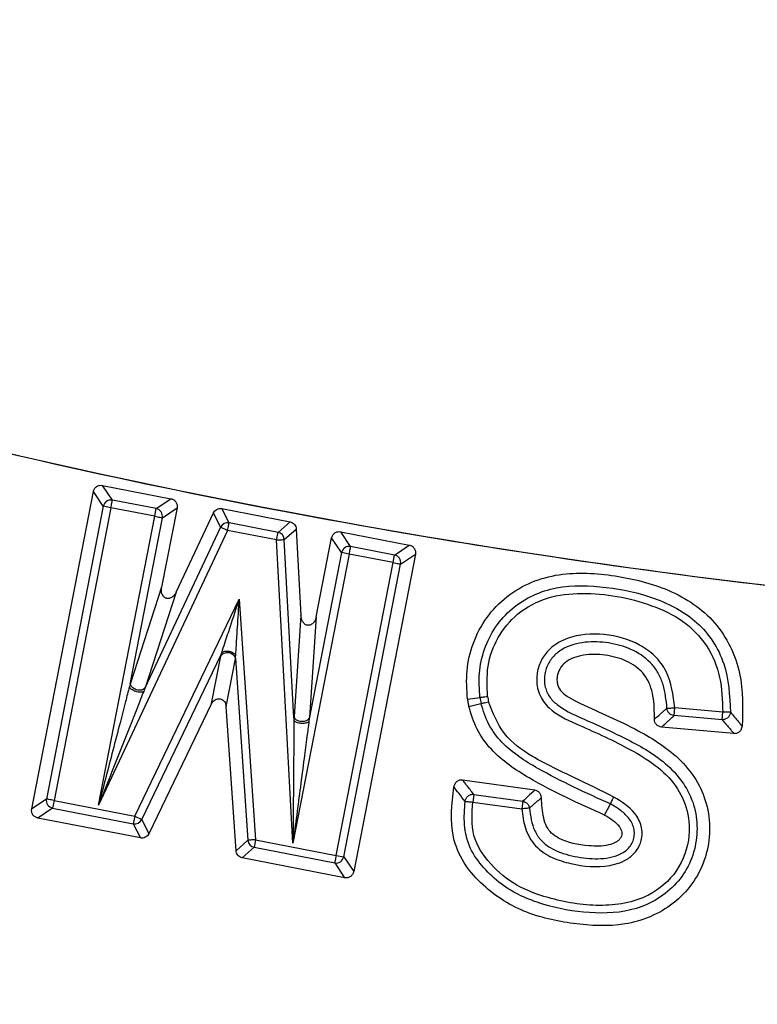
# Model space of a CAD drawing. Units: millimetres. Extents: x 500 to 20546, y 500 to 14350.
# Drawn here: x 7219 to 7243, y 3572 to 3604 of the extents above; entities that cross this region are included whole.
import ezdxf

# ---------------------------------------------------------------- set-up
doc = ezdxf.new("R2010")
doc.units = ezdxf.units.MM
doc.header["$LTSCALE"] = 50
doc.styles.add('SLDTEXTSTYLE0', font='calibri.ttf')
doc.dimstyles.new('SLDDIMSTYLE0', dxfattribs={"dimtxt": 158.75, "dimasz": 200, "dimexe": 0, "dimexo": 0.0625, "dimgap": 39.6875, "dimtad": 1, "dimdec": 0, "dimrnd": 1e-09, "dimzin": 12, "dimdsep": 46, "dimtxsty": 'SLDTEXTSTYLE0', "dimsah": 1, "dimcen": 0.09, "dimadec": 0, "dimazin": 3, "dimtfac": 1, "dimtdec": 3, "dimtofl": 0, "dimtmove": 0, "dimatfit": 3, "dimfxl": 1, "dimfrac": 2, "dimtolj": 1, "dimtzin": 12, "dimarcsym": 0})

# ---------------------------------------------------------------- blocks, each defined once
blk = doc.blocks.new('_D')
at = {"color": 7, "linetype": 'Continuous', "lineweight": 0, "transparency": 16777216}
for p, q in [((2739.403, 3759.081), (2739.403, 1700.318)), ((9099.403, 3759.081), (9099.403, 1700.318)), ((2739.403, 1750.318), (9099.403, 1750.318))]:
    blk.add_line(p, q, dxfattribs=at)
at = {"color": 7, "linetype": 'Continuous', "lineweight": 18, "transparency": 16777216}
for points in [[(2739.403, 1750.318), (2939.403, 1720.318), (2939.403, 1780.318)], [(9099.403, 1750.318), (8899.403, 1780.318), (8899.403, 1720.318)]]:
    blk.add_solid(points, dxfattribs=at)
at = {"color": 7, "linetype": 'Continuous', "lineweight": 18, "transparency": 16777216, "char_height": 158.75, "attachment_point": 1, "style": 'SLDTEXTSTYLE0'}
for s, insert in [('L', (5874.864, 1962.082)), ('Säiliön pituus', (5344.081, 1703.672))]:
    blk.add_mtext(s, dxfattribs=dict(at, insert=insert))

msp = doc.modelspace()

# ---------------------------------------------------------------- linework, layer by layer
at = {"color": 7, "linetype": 'Continuous', "lineweight": 25}
for p, q in [((7219.727, 3578.355), (7221.704, 3588.528)), ((7222.023, 3588.056), (7221.704, 3588.528)), ((7222.313, 3588.252), (7221.995, 3588.724)), ((7221.995, 3588.724), (7224.193, 3588.297)), ((7223.721, 3587.979), (7222.313, 3588.252)), ((7223.721, 3587.979), (7224.193, 3588.297)), ((7222.023, 3588.056), (7220.199, 3578.674)), ((7222.266, 3588.009), (7220.442, 3578.626)), ((7222.266, 3588.009), (7222.023, 3588.056)), ((7223.673, 3587.735), (7222.266, 3588.009)), ((7223.673, 3587.735), (7223.721, 3587.979)), ((7224.389, 3588.006), (7223.894, 3585.461)), ((7223.917, 3587.688), (7224.389, 3588.006)), ((7226.055, 3587.525), (7225.824, 3587.98)), ((7225.824, 3587.98), (7228.01, 3587.555)), ((7221.873, 3578.476), (7223.673, 3587.735)), ((7222.88, 3582.353), (7223.917, 3587.688)), ((7224.363, 3585.308), (7225.552, 3587.842)), ((7225.783, 3587.387), (7225.552, 3587.842)), ((7226.008, 3587.281), (7221.873, 3578.476)), ((7225.783, 3587.387), (7223.348, 3582.2)), ((7226.008, 3587.281), (7225.783, 3587.387)), ((7227.578, 3586.976), (7226.008, 3587.281)), ((7227.625, 3587.22), (7226.055, 3587.525)), ((7227.625, 3587.22), (7228.01, 3587.555)), ((7227.826, 3586.989), (7228.211, 3587.325)), ((7228.211, 3587.325), (7228.361, 3584.55)), ((7227.578, 3586.976), (7227.625, 3587.22)), ((7228.105, 3577.259), (7227.578, 3586.976)), ((7228.136, 3581.277), (7227.826, 3586.989)), ((7228.853, 3584.516), (7229.344, 3587.043)), ((7229.663, 3586.571), (7229.344, 3587.043)), ((7229.954, 3586.767), (7229.635, 3587.239)), ((7229.635, 3587.239), (7231.833, 3586.812)), ((7231.361, 3586.493), (7229.954, 3586.767)), ((7231.361, 3586.493), (7231.833, 3586.812)), ((7229.906, 3586.523), (7228.105, 3577.259)), ((7229.663, 3586.571), (7228.627, 3581.243)), ((7229.906, 3586.523), (7229.663, 3586.571)), ((7231.313, 3586.25), (7229.906, 3586.523)), ((7232.029, 3586.521), (7230.052, 3576.348)), ((7231.313, 3586.25), (7231.361, 3586.493)), ((7231.557, 3586.203), (7232.029, 3586.521)), ((7229.49, 3576.868), (7231.313, 3586.25)), ((7229.733, 3576.821), (7231.557, 3586.203)), ((7223.894, 3585.461), (7222.892, 3582.39)), ((7223.031, 3578.123), (7226.383, 3585.077)), ((7224.363, 3585.308), (7223.36, 3582.237)), ((7226.383, 3585.077), (7226.907, 3577.37)), ((7228.361, 3584.55), (7228.138, 3581.316)), ((7228.853, 3584.516), (7228.63, 3581.282)), ((7223.254, 3578.016), (7225.791, 3583.279)), ((7225.493, 3581.732), (7225.786, 3583.253)), ((7225.786, 3583.253), (7225.791, 3583.279)), ((7225.964, 3581.641), (7226.258, 3583.162)), ((7226.258, 3583.162), (7226.262, 3583.188)), ((7226.262, 3583.188), (7226.66, 3577.353)), ((7222.88, 3582.353), (7222.859, 3582.274)), ((7222.892, 3582.39), (7222.88, 3582.353)), ((7223.348, 3582.2), (7223.318, 3582.124)), ((7223.36, 3582.237), (7223.348, 3582.2)), ((7233.698, 3581.879), (7234.098, 3581.931)), ((7225.493, 3581.732), (7223.482, 3577.561)), ((7226.279, 3577.017), (7225.964, 3581.641)), ((7233.741, 3581.643), (7234.133, 3581.734)), ((7240.322, 3581.349), (7240.343, 3581.596)), ((7241.883, 3581.462), (7240.343, 3581.596)), ((7228.136, 3581.277), (7228.135, 3581.195)), ((7228.138, 3581.316), (7228.136, 3581.277)), ((7228.63, 3581.282), (7228.627, 3581.243)), ((7241.861, 3581.215), (7240.322, 3581.349)), ((7241.861, 3581.215), (7241.883, 3581.462)), ((7228.627, 3581.243), (7228.616, 3581.162)), ((7242.239, 3580.778), (7239.92, 3580.979)), ((7235.858, 3578.956), (7233.543, 3579.281)), ((7233.906, 3578.823), (7233.871, 3578.577)), ((7233.906, 3578.823), (7235.474, 3578.603)), ((7220.199, 3578.674), (7219.727, 3578.355)), ((7220.442, 3578.626), (7220.395, 3578.383)), ((7220.442, 3578.626), (7223.031, 3578.123)), ((7233.871, 3578.577), (7235.439, 3578.357)), ((7235.474, 3578.603), (7235.439, 3578.357)), ((7238.097, 3578.158), (7238.281, 3578.516)), ((7220.395, 3578.383), (7219.923, 3578.064)), ((7220.395, 3578.383), (7222.984, 3577.88)), ((7223.031, 3578.123), (7222.984, 3577.88)), ((7223.031, 3578.123), (7223.254, 3578.016)), ((7223.212, 3577.425), (7219.923, 3578.064)), ((7222.984, 3577.88), (7223.212, 3577.425)), ((7223.254, 3578.016), (7223.482, 3577.561)), ((7226.66, 3577.353), (7226.279, 3577.017)), ((7226.907, 3577.37), (7226.86, 3577.126)), ((7226.907, 3577.37), (7229.49, 3576.868)), ((7226.86, 3577.126), (7226.479, 3576.79)), ((7226.86, 3577.126), (7229.442, 3576.624)), ((7229.49, 3576.868), (7229.733, 3576.821)), ((7229.761, 3576.152), (7226.479, 3576.79)), ((7229.442, 3576.624), (7229.761, 3576.152)), ((7229.733, 3576.821), (7230.052, 3576.348))]:
    msp.add_line(p, q, dxfattribs=at)
for radius in [445, 439, 397.431]:
    msp.add_circle((7269.403, 3807.327), radius, dxfattribs=at)
for centre, radius, start, end in [((7269.403, 3807.327), 318.089, 182.47542, 266.97943), ((7269.403, 3807.327), 317.905, 182.47542, 266.97943), ((7269.403, 3807.327), 323.7, 216.7706, 342.83235), ((7269.403, 3807.327), 324.699, 216.7706, 342.83235), ((7269.403, 3807.327), 321.625, 200.22299, 267.44617), ((7269.403, 3807.327), 223.333, 243.02277, 271.97723), ((7222.27, 3588.003), 0.253, 79.9905, 168.0095), ((7223.668, 3587.732), 0.253, 349.9905, 78.0095), ((7226.01, 3587.276), 0.252, 79.7338, 154.1131), ((7227.574, 3586.973), 0.252, 3.8407, 78.2655), ((7229.91, 3586.518), 0.253, 79.9905, 168.0095), ((7231.308, 3586.246), 0.253, 349.9905, 78.0095), ((7236.108, 3582.194), 2.027, 187.4433, 193.1069), ((7236.108, 3582.194), 1.779, 187.4433, 193.1067), ((7269.403, 3807.327), 250.513, 244.34404, 270.65596), ((7269.403, 3807.327), 251.013, 244.34404, 270.65596), ((7269.403, 3807.327), 251.176, 244.34404, 270.65596), ((7269.403, 3807.327), 252.673, 244.34404, 270.65596), ((7220.448, 3578.63), 0.253, 169.9905, 258.0095), ((7223.029, 3578.128), 0.252, 259.7248, 333.54), ((7226.911, 3577.373), 0.252, 184.6181, 258.2776), ((7229.486, 3576.873), 0.253, 259.9905, 348.0095), ((7269.403, 3807.327), 256.327, 244.34404, 270.65596), ((7269.403, 3807.327), 258.026, 244.34404, 270.65596), ((7269.403, 3807.327), 257.824, 244.34404, 270.65596)]:
    msp.add_arc(centre, radius, start, end, dxfattribs=at)
for points, knots in [([(7647.458, 3697.872), (7649.257, 3704.456), (7652.857, 3717.625), (7656.944, 3737.7), (7660.055, 3757.942), (7662.091, 3778.324), (7663.069, 3798.782), (7662.98, 3819.264), (7661.827, 3839.714), (7659.612, 3860.076), (7656.341, 3880.296), (7652.023, 3900.317), (7646.67, 3920.088), (7640.296, 3939.553), (7632.919, 3958.66), (7624.558, 3977.358), (7615.236, 3995.596), (7604.978, 4013.324), (7593.812, 4030.495), (7581.769, 4047.062), (7568.88, 4062.981), (7555.181, 4078.208), (7540.709, 4092.701), (7525.502, 4106.423), (7509.603, 4119.336), (7493.054, 4131.404), (7475.899, 4142.595), (7458.186, 4152.879), (7439.962, 4162.228), (7421.277, 4170.617), (7402.18, 4178.023), (7382.725, 4184.426), (7362.962, 4189.809), (7342.947, 4194.156), (7322.733, 4197.457), (7302.374, 4199.702), (7281.926, 4200.886), (7261.444, 4201.005), (7240.984, 4200.058), (7220.6, 4198.049), (7200.349, 4194.983), (7180.285, 4190.868), (7160.461, 4185.715), (7140.933, 4179.538), (7121.752, 4172.354), (7102.97, 4164.182), (7084.639, 4155.045), (7066.808, 4144.967), (7049.525, 4133.976), (7032.837, 4122.1), (7016.788, 4109.373), (7001.424, 4095.829), (6986.785, 4081.503), (6972.91, 4066.437), (6959.837, 4050.668), (6947.603, 4034.242), (6936.238, 4017.202), (6925.775, 3999.593), (6916.243, 3981.465), (6907.665, 3962.865), (6900.067, 3943.845), (6893.468, 3924.455), (6887.886, 3904.748), (6883.336, 3884.777), (6879.831, 3864.597), (6877.38, 3844.262), (6875.99, 3823.827), (6875.664, 3803.348), (6876.403, 3782.879), (6878.206, 3762.476), (6881.068, 3742.195), (6884.98, 3722.09), (6889.932, 3702.216), (6895.911, 3682.626), (6902.901, 3663.373), (6910.882, 3644.51), (6919.834, 3626.087), (6929.731, 3608.155), (6940.547, 3590.762), (6952.254, 3573.955), (6964.818, 3557.779), (6978.206, 3542.278), (6992.383, 3527.495), (7007.309, 3513.468), (7022.944, 3500.237), (7039.246, 3487.837), (7056.17, 3476.301), (7073.672, 3465.661), (7091.703, 3455.945), (7110.215, 3447.18), (7129.158, 3439.39), (7148.48, 3432.595), (7168.129, 3426.814), (7188.053, 3422.064), (7208.196, 3418.351), (7228.506, 3415.71), (7248.926, 3414.053), (7262.577, 3413.848), (7269.402, 3413.745)], [0, 0, 0, 0, 0.010416, 0.020834, 0.03125, 0.041666, 0.052084, 0.0625, 0.072916, 0.083334, 0.09375, 0.104166, 0.114584, 0.125, 0.135416, 0.145834, 0.15625, 0.166666, 0.177084, 0.1875, 0.197916, 0.208334, 0.21875, 0.229166, 0.239584, 0.25, 0.260416, 0.270834, 0.28125, 0.291666, 0.302084, 0.3125, 0.322916, 0.333333, 0.34375, 0.354166, 0.364583, 0.375, 0.385416, 0.395833, 0.40625, 0.416666, 0.427083, 0.4375, 0.447916, 0.458333, 0.46875, 0.479166, 0.489583, 0.5, 0.510416, 0.520833, 0.53125, 0.541666, 0.552084, 0.5625, 0.572916, 0.583334, 0.59375, 0.604166, 0.614584, 0.625, 0.635416, 0.645834, 0.65625, 0.666666, 0.677083, 0.6875, 0.697916, 0.708333, 0.71875, 0.729166, 0.739583, 0.75, 0.760415, 0.770833, 0.78125, 0.791665, 0.802083, 0.8125, 0.822916, 0.833333, 0.84375, 0.854166, 0.864583, 0.875, 0.885415, 0.895833, 0.90625, 0.916665, 0.927083, 0.937499, 0.947915, 0.958333, 0.968749, 0.979165, 0.989583, 1, 1, 1, 1]), ([(7168.089, 3608.292), (7172.832, 3605.998), (7182.317, 3601.411), (7197.117, 3595.828), (7212.241, 3591.233), (7227.906, 3587.677), (7244.034, 3585.244), (7260.552, 3583.906), (7271.589, 3584.05), (7277.108, 3584.123)], [0, 0, 0, 0, 0.140004, 0.2800073, 0.4200063, 0.560003, 0.7066652, 0.853332, 1, 1, 1, 1]), ([(7221.704, 3588.528), (7221.714, 3588.559), (7221.734, 3588.622), (7221.805, 3588.692), (7221.897, 3588.732), (7221.962, 3588.727), (7221.995, 3588.724)], [0, 0, 0, 0, 0.250397, 0.500012, 0.749615, 1, 1, 1, 1]), ([(7224.193, 3588.297), (7224.224, 3588.287), (7224.287, 3588.268), (7224.356, 3588.196), (7224.397, 3588.104), (7224.392, 3588.039), (7224.389, 3588.006)], [0, 0, 0, 0, 0.250397, 0.500012, 0.749615, 1, 1, 1, 1]), ([(7225.552, 3587.842), (7225.566, 3587.866), (7225.594, 3587.913), (7225.663, 3587.961), (7225.742, 3587.988), (7225.797, 3587.983), (7225.824, 3587.98)], [0, 0, 0, 0, 0.24964, 0.500168, 0.749929, 1, 1, 1, 1]), ([(7228.01, 3587.555), (7228.037, 3587.547), (7228.09, 3587.532), (7228.153, 3587.477), (7228.199, 3587.407), (7228.207, 3587.352), (7228.211, 3587.325)], [0, 0, 0, 0, 0.249641, 0.500168, 0.749929, 1, 1, 1, 1]), ([(7229.344, 3587.043), (7229.354, 3587.074), (7229.374, 3587.137), (7229.445, 3587.207), (7229.537, 3587.247), (7229.602, 3587.242), (7229.635, 3587.239)], [0, 0, 0, 0, 0.250397, 0.500012, 0.749615, 1, 1, 1, 1]), ([(7231.833, 3586.812), (7231.864, 3586.802), (7231.927, 3586.782), (7231.996, 3586.711), (7232.037, 3586.619), (7232.032, 3586.554), (7232.029, 3586.521)], [0, 0, 0, 0, 0.250397, 0.500012, 0.749615, 1, 1, 1, 1]), ([(7233.698, 3581.879), (7233.679, 3582.18), (7233.64, 3582.786), (7233.854, 3583.687), (7234.287, 3584.511), (7234.935, 3585.187), (7235.739, 3585.657), (7236.921, 3585.971), (7238.432, 3585.876), (7239.901, 3585.518), (7240.964, 3584.953), (7241.655, 3584.341), (7242.155, 3583.577), (7242.546, 3582.453), (7242.523, 3581.576), (7242.508, 3581.006)], [0, 0, 0, 0, 0.062488, 0.126, 0.190043, 0.254358, 0.318397, 0.381785, 0.506334, 0.628934, 0.694317, 0.755318, 0.819126, 0.882445, 1, 1, 1, 1]), ([(7224.363, 3585.308), (7224.343, 3585.274), (7224.31, 3585.213), (7224.244, 3585.152), (7224.186, 3585.117), (7224.134, 3585.1), (7224.084, 3585.096), (7224.037, 3585.105), (7223.994, 3585.126), (7223.956, 3585.159), (7223.924, 3585.202), (7223.898, 3585.265), (7223.881, 3585.353), (7223.89, 3585.422), (7223.894, 3585.461)], [0, 0, 0, 0, 0.141392, 0.249613, 0.320321, 0.384716, 0.444071, 0.499999, 0.555879, 0.615201, 0.67958, 0.750286, 0.858515, 1, 1, 1, 1]), ([(7234.098, 3581.931), (7234.08, 3582.189), (7234.045, 3582.71), (7234.217, 3583.486), (7234.571, 3584.203), (7235.109, 3584.8), (7235.784, 3585.23), (7236.807, 3585.548), (7238.154, 3585.501), (7239.705, 3585.175), (7240.909, 3584.548), (7241.595, 3583.739), (7242.066, 3582.782), (7242.105, 3581.986), (7242.131, 3581.456)], [0, 0, 0, 0, 0.061152, 0.123508, 0.186168, 0.249199, 0.311929, 0.374255, 0.500704, 0.626218, 0.750611, 0.813169, 0.875781, 1, 1, 1, 1]), ([(7225.819, 3583.363), (7225.853, 3583.466), (7225.945, 3583.745), (7226.134, 3584.321), (7226.288, 3584.789), (7226.383, 3585.077)], [0, 0, 0, 0, 0.184734, 0.499822, 1, 1, 1, 1]), ([(7226.268, 3583.276), (7226.275, 3583.385), (7226.293, 3583.678), (7226.332, 3584.282), (7226.363, 3584.775), (7226.383, 3585.077)], [0, 0, 0, 0, 0.184738, 0.499822, 1, 1, 1, 1]), ([(7234.344, 3581.964), (7234.329, 3582.288), (7234.298, 3582.938), (7234.637, 3583.876), (7235.292, 3584.671), (7236.254, 3585.185), (7237.757, 3585.333), (7239.26, 3585.064), (7240.63, 3584.431), (7241.421, 3583.624), (7241.849, 3582.577), (7241.871, 3581.836), (7241.883, 3581.462)], [0, 0, 0, 0, 0.081891, 0.164195, 0.24666, 0.33901, 0.433076, 0.625709, 0.719898, 0.812539, 0.905616, 1, 1, 1, 1]), ([(7228.853, 3584.516), (7228.843, 3584.478), (7228.825, 3584.411), (7228.776, 3584.335), (7228.728, 3584.287), (7228.682, 3584.258), (7228.635, 3584.242), (7228.587, 3584.239), (7228.54, 3584.249), (7228.495, 3584.271), (7228.454, 3584.306), (7228.412, 3584.36), (7228.375, 3584.442), (7228.366, 3584.511), (7228.361, 3584.55)], [0, 0, 0, 0, 0.141411, 0.249614, 0.320361, 0.384765, 0.444103, 0.5, 0.555847, 0.615152, 0.679539, 0.750285, 0.858495, 1, 1, 1, 1]), ([(7240.343, 3581.596), (7240.294, 3582.002), (7240.22, 3582.613), (7239.729, 3583.276), (7239.068, 3583.742), (7238.088, 3584.009), (7237.127, 3583.947), (7236.517, 3583.645), (7236.2, 3583.361), (7235.985, 3582.988), (7235.889, 3582.527), (7235.968, 3582.015), (7236.394, 3581.439), (7237.44, 3580.969), (7238.841, 3580.35), (7240.182, 3579.51), (7240.777, 3578.411), (7240.864, 3577.397), (7240.49, 3576.317), (7239.431, 3575.415), (7237.899, 3575.173), (7236.464, 3575.423), (7235.249, 3575.862), (7234.415, 3576.551), (7233.788, 3577.485), (7233.844, 3578.212), (7233.871, 3578.577)], [0, 0, 0, 0, 0.050114, 0.075434, 0.100729, 0.150188, 0.19988, 0.217085, 0.234598, 0.252329, 0.270158, 0.292703, 0.314977, 0.356773, 0.432716, 0.51015, 0.547437, 0.585001, 0.634668, 0.684515, 0.751409, 0.821081, 0.866251, 0.911103, 0.955319, 1, 1, 1, 1]), ([(7240.096, 3581.584), (7240.07, 3581.841), (7240.033, 3582.222), (7239.839, 3582.69), (7239.557, 3583.099), (7239.037, 3583.467), (7238.317, 3583.687), (7237.568, 3583.739), (7236.945, 3583.608), (7236.523, 3583.337), (7236.284, 3583.042), (7236.16, 3582.682), (7236.161, 3582.303), (7236.302, 3581.95), (7236.755, 3581.512), (7237.544, 3581.198), (7238.642, 3580.676), (7239.64, 3580.178), (7240.407, 3579.494), (7240.847, 3578.856), (7241.071, 3578.112), (7241.067, 3577.336), (7240.85, 3576.592), (7240.422, 3575.945), (7239.824, 3575.456), (7238.893, 3575.033), (7237.596, 3574.977), (7236.114, 3575.239), (7234.937, 3575.765), (7234.204, 3576.46), (7233.744, 3577.084), (7233.566, 3577.844), (7233.605, 3578.346), (7233.624, 3578.596)], [0, 0, 0, 0, 0.031952, 0.04742, 0.06266, 0.09346, 0.124571, 0.155626, 0.186545, 0.201953, 0.217367, 0.232985, 0.248579, 0.263764, 0.278931, 0.325785, 0.367927, 0.431455, 0.46355, 0.495179, 0.526896, 0.55889, 0.590696, 0.622315, 0.65414, 0.685878, 0.748368, 0.811892, 0.873586, 0.905164, 0.937324, 0.968833, 1, 1, 1, 1]), ([(7225.791, 3583.279), (7225.795, 3583.291), (7225.804, 3583.317), (7225.814, 3583.347), (7225.819, 3583.363)], [0, 0, 0, 0, 0.4934152, 1, 1, 1, 1]), ([(7225.819, 3583.363), (7225.833, 3583.373), (7225.86, 3583.394), (7225.921, 3583.411), (7225.989, 3583.417), (7226.037, 3583.411), (7226.06, 3583.407)], [0, 0, 0, 0, 0.250004, 0.500009, 0.750006, 1, 1, 1, 1]), ([(7226.06, 3583.407), (7226.059, 3583.401), (7226.056, 3583.384), (7226.054, 3583.373), (7226.053, 3583.367)], [0, 0, 0, 0, 0.3825482, 1, 1, 1, 1]), ([(7226.06, 3583.407), (7226.084, 3583.401), (7226.131, 3583.39), (7226.192, 3583.359), (7226.241, 3583.32), (7226.259, 3583.291), (7226.268, 3583.276)], [0, 0, 0, 0, 0.249994, 0.499991, 0.749996, 1, 1, 1, 1]), ([(7226.262, 3583.188), (7226.263, 3583.201), (7226.265, 3583.228), (7226.267, 3583.26), (7226.268, 3583.276)], [0, 0, 0, 0, 0.493415, 1, 1, 1, 1]), ([(7239.694, 3581.231), (7239.692, 3581.482), (7239.69, 3581.851), (7239.567, 3582.309), (7239.423, 3582.602), (7239.211, 3582.842), (7238.843, 3583.096), (7238.289, 3583.283), (7237.704, 3583.328), (7237.255, 3583.261), (7236.959, 3583.148), (7236.724, 3582.97), (7236.608, 3582.76), (7236.569, 3582.581), (7236.567, 3582.446), (7236.591, 3582.318), (7236.664, 3582.158), (7236.848, 3581.984), (7237.035, 3581.882), (7237.202, 3581.799), (7237.882, 3581.47), (7239.082, 3580.971), (7240.395, 3580.132), (7241.103, 3579.237), (7241.425, 3578.426), (7241.498, 3577.562), (7241.332, 3576.704), (7240.931, 3575.927), (7240.321, 3575.303), (7239.573, 3574.872), (7238.488, 3574.563), (7237.094, 3574.644), (7235.474, 3574.988), (7234.282, 3575.764), (7233.546, 3576.627), (7233.1, 3577.68), (7233.198, 3578.516), (7233.261, 3579.059)], [0, 0, 0, 0, 0.030142, 0.044283, 0.056793, 0.069191, 0.082543, 0.110334, 0.138528, 0.152541, 0.164822, 0.176421, 0.187331, 0.192909, 0.198408, 0.203552, 0.208523, 0.21936, 0.233222, 0.234127, 0.241901, 0.324353, 0.391324, 0.426635, 0.460335, 0.495116, 0.529804, 0.56445, 0.599094, 0.633552, 0.667536, 0.733677, 0.799516, 0.865725, 0.900579, 0.93545, 1, 1, 1, 1]), ([(7222.859, 3582.274), (7222.818, 3582.115), (7222.719, 3581.733), (7222.541, 3581.049), (7222.254, 3579.942), (7222.025, 3579.06), (7221.873, 3578.476)], [0, 0, 0, 0, 0.12667, 0.304896, 0.539498, 1, 1, 1, 1]), ([(7223.318, 3582.124), (7223.305, 3582.116), (7223.279, 3582.1), (7223.216, 3582.092), (7223.141, 3582.097), (7223.062, 3582.117), (7222.986, 3582.148), (7222.923, 3582.187), (7222.876, 3582.231), (7222.865, 3582.259), (7222.859, 3582.273)], [0, 0, 0, 0, 0.125003, 0.250008, 0.375006, 0.5, 0.624994, 0.749992, 0.874996, 1, 1, 1, 1]), ([(7223.318, 3582.124), (7223.257, 3581.971), (7223.112, 3581.605), (7222.852, 3580.947), (7222.431, 3579.885), (7222.096, 3579.037), (7221.873, 3578.476)], [0, 0, 0, 0, 0.126668, 0.304885, 0.539494, 1, 1, 1, 1]), ([(7225.493, 3581.732), (7225.509, 3581.758), (7225.537, 3581.807), (7225.606, 3581.859), (7225.683, 3581.888), (7225.767, 3581.887), (7225.846, 3581.856), (7225.907, 3581.801), (7225.951, 3581.727), (7225.959, 3581.671), (7225.964, 3581.641)], [0, 0, 0, 0, 0.136421, 0.250571, 0.379043, 0.500052, 0.621048, 0.749538, 0.863564, 1, 1, 1, 1]), ([(7233.698, 3581.879), (7233.705, 3581.835), (7233.716, 3581.756), (7233.733, 3581.677), (7233.741, 3581.643)], [0, 0, 0, 0, 0.559988, 1, 1, 1, 1]), ([(7238.097, 3578.158), (7237.275, 3578.525), (7235.993, 3579.098), (7234.589, 3580.043), (7233.974, 3580.89), (7233.819, 3581.392), (7233.741, 3581.643)], [0, 0, 0, 0, 0.466916, 0.72906, 0.864546, 1, 1, 1, 1]), ([(7238.281, 3578.516), (7237.496, 3578.871), (7236.279, 3579.42), (7234.935, 3580.278), (7234.347, 3581.047), (7234.205, 3581.504), (7234.133, 3581.734)], [0, 0, 0, 0, 0.475905, 0.737793, 0.867645, 1, 1, 1, 1]), ([(7238.394, 3578.737), (7237.973, 3578.946), (7237.1, 3579.378), (7235.872, 3579.938), (7234.798, 3580.702), (7234.515, 3581.431), (7234.375, 3581.791)], [0, 0, 0, 0, 0.2699738, 0.5592212, 0.7826811, 1, 1, 1, 1]), ([(7239.694, 3581.231), (7239.739, 3581.272), (7239.815, 3581.341), (7239.921, 3581.431), (7240.009, 3581.507), (7240.067, 3581.558), (7240.096, 3581.584)], [0, 0, 0, 0, 0.3341731, 0.5560627, 0.7779504, 1, 1, 1, 1]), ([(7240.322, 3581.349), (7240.293, 3581.354), (7240.234, 3581.366), (7240.162, 3581.421), (7240.11, 3581.496), (7240.1, 3581.555), (7240.096, 3581.584)], [0, 0, 0, 0, 0.2506988, 0.5000017, 0.7493038, 1, 1, 1, 1]), ([(7239.92, 3580.979), (7239.966, 3581.02), (7240.042, 3581.088), (7240.147, 3581.184), (7240.236, 3581.266), (7240.293, 3581.321), (7240.322, 3581.349)], [0, 0, 0, 0, 0.334028, 0.555946, 0.777901, 1, 1, 1, 1]), ([(7242.131, 3581.456), (7242.129, 3581.439), (7242.125, 3581.404), (7242.101, 3581.341), (7242.051, 3581.274), (7241.978, 3581.232), (7241.913, 3581.215), (7241.879, 3581.215), (7241.861, 3581.215)], [0, 0, 0, 0, 0.131021, 0.258059, 0.5, 0.741968, 0.868999, 1, 1, 1, 1]), ([(7242.131, 3581.456), (7242.175, 3581.403), (7242.248, 3581.317), (7242.346, 3581.199), (7242.427, 3581.101), (7242.481, 3581.038), (7242.508, 3581.006)], [0, 0, 0, 0, 0.343695, 0.565482, 0.785822, 1, 1, 1, 1]), ([(7228.135, 3581.195), (7228.134, 3581.031), (7228.131, 3580.635), (7228.125, 3579.926), (7228.117, 3578.779), (7228.11, 3577.864), (7228.105, 3577.259)], [0, 0, 0, 0, 0.126628, 0.304893, 0.539498, 1, 1, 1, 1]), ([(7228.616, 3581.162), (7228.595, 3580.999), (7228.544, 3580.607), (7228.452, 3579.903), (7228.303, 3578.766), (7228.184, 3577.859), (7228.105, 3577.259)], [0, 0, 0, 0, 0.126626, 0.304883, 0.539494, 1, 1, 1, 1]), ([(7228.616, 3581.162), (7228.606, 3581.151), (7228.585, 3581.129), (7228.525, 3581.106), (7228.452, 3581.094), (7228.37, 3581.093), (7228.289, 3581.105), (7228.218, 3581.127), (7228.162, 3581.159), (7228.144, 3581.183), (7228.135, 3581.195)], [0, 0, 0, 0, 0.125003, 0.250008, 0.375006, 0.5, 0.624994, 0.749992, 0.874996, 1, 1, 1, 1]), ([(7239.92, 3580.979), (7239.89, 3580.985), (7239.828, 3580.997), (7239.753, 3581.056), (7239.702, 3581.137), (7239.696, 3581.2), (7239.694, 3581.231)], [0, 0, 0, 0, 0.249874, 0.50002, 0.750146, 1, 1, 1, 1]), ([(7241.861, 3581.215), (7241.906, 3581.165), (7241.979, 3581.083), (7242.077, 3580.968), (7242.159, 3580.873), (7242.212, 3580.809), (7242.239, 3580.778)], [0, 0, 0, 0, 0.343601, 0.565368, 0.785748, 1, 1, 1, 1]), ([(7242.239, 3580.778), (7242.272, 3580.779), (7242.337, 3580.781), (7242.425, 3580.831), (7242.489, 3580.909), (7242.501, 3580.974), (7242.508, 3581.006)], [0, 0, 0, 0, 0.24994, 0.500029, 0.750091, 1, 1, 1, 1]), ([(7233.543, 3579.281), (7233.526, 3579.282), (7233.493, 3579.285), (7233.443, 3579.276), (7233.396, 3579.259), (7233.353, 3579.231), (7233.317, 3579.197), (7233.279, 3579.141), (7233.268, 3579.092), (7233.261, 3579.059)], [0, 0, 0, 0, 0.12566, 0.250292, 0.377206, 0.500681, 0.627043, 0.751042, 1, 1, 1, 1]), ([(7233.624, 3578.596), (7233.556, 3578.684), (7233.434, 3578.839), (7233.314, 3578.992), (7233.261, 3579.059)], [0, 0, 0, 0, 0.561363, 1, 1, 1, 1]), ([(7233.906, 3578.823), (7233.864, 3578.875), (7233.795, 3578.961), (7233.701, 3579.08), (7233.622, 3579.18), (7233.569, 3579.247), (7233.543, 3579.281)], [0, 0, 0, 0, 0.341264, 0.561312, 0.778832, 1, 1, 1, 1]), ([(7233.624, 3578.596), (7233.627, 3578.613), (7233.632, 3578.648), (7233.659, 3578.709), (7233.713, 3578.774), (7233.788, 3578.813), (7233.854, 3578.826), (7233.888, 3578.824), (7233.906, 3578.823)], [0, 0, 0, 0, 0.131052, 0.258099, 0.5, 0.741927, 0.868968, 1, 1, 1, 1]), ([(7235.439, 3578.357), (7235.466, 3578.149), (7235.52, 3577.723), (7235.846, 3577.139), (7236.4, 3576.772), (7237.209, 3576.537), (7238.071, 3576.446), (7238.805, 3576.695), (7239.138, 3577.012), (7239.308, 3577.369), (7239.309, 3577.813), (7239.019, 3578.353), (7238.64, 3578.586), (7238.394, 3578.738)], [0, 0, 0, 0, 0.0906663, 0.1849484, 0.2786768, 0.3696653, 0.5491946, 0.6440151, 0.693709, 0.7442628, 0.8114321, 0.8774046, 1, 1, 1, 1]), ([(7235.858, 3578.956), (7235.784, 3578.89), (7235.653, 3578.773), (7235.529, 3578.655), (7235.474, 3578.603)], [0, 0, 0, 0, 0.559355, 1, 1, 1, 1]), ([(7236.071, 3578.717), (7236.068, 3578.746), (7236.06, 3578.804), (7236.012, 3578.879), (7235.943, 3578.935), (7235.886, 3578.949), (7235.858, 3578.956)], [0, 0, 0, 0, 0.249913, 0.500012, 0.750098, 1, 1, 1, 1]), ([(7238.281, 3578.516), (7238.284, 3578.523), (7238.29, 3578.535), (7238.317, 3578.587), (7238.353, 3578.657), (7238.38, 3578.71), (7238.394, 3578.737)], [0, 0, 0, 0, 0.249995, 0.5, 0.750005, 1, 1, 1, 1]), ([(7235.474, 3578.603), (7235.501, 3578.596), (7235.554, 3578.583), (7235.621, 3578.531), (7235.67, 3578.462), (7235.681, 3578.408), (7235.686, 3578.381)], [0, 0, 0, 0, 0.250569, 0.5, 0.749431, 1, 1, 1, 1]), ([(7236.071, 3578.717), (7236.027, 3578.678), (7235.954, 3578.614), (7235.853, 3578.527), (7235.769, 3578.455), (7235.714, 3578.406), (7235.686, 3578.381)], [0, 0, 0, 0, 0.338321, 0.559409, 0.77966, 1, 1, 1, 1]), ([(7235.686, 3578.381), (7235.719, 3578.131), (7235.768, 3577.759), (7236.045, 3577.338), (7236.439, 3577.028), (7237.042, 3576.831), (7237.662, 3576.75), (7238.162, 3576.768), (7238.526, 3576.855), (7238.797, 3577.017), (7238.954, 3577.207), (7239.03, 3577.375), (7239.059, 3577.558), (7239.039, 3577.742), (7238.972, 3577.915), (7238.83, 3578.122), (7238.599, 3578.333), (7238.385, 3578.457), (7238.281, 3578.517)], [0, 0, 0, 0, 0.125322, 0.187061, 0.249523, 0.375543, 0.502069, 0.565051, 0.627743, 0.689714, 0.720482, 0.751268, 0.782133, 0.812931, 0.843781, 0.875258, 0.939189, 1, 1, 1, 1]), ([(7238.097, 3578.159), (7238.185, 3578.108), (7238.356, 3578.008), (7238.533, 3577.848), (7238.623, 3577.707), (7238.651, 3577.613), (7238.649, 3577.522), (7238.618, 3577.436), (7238.558, 3577.359), (7238.432, 3577.264), (7238.106, 3577.149), (7237.466, 3577.167), (7236.822, 3577.283), (7236.39, 3577.568), (7236.219, 3577.793), (7236.099, 3578.183), (7236.083, 3578.499), (7236.071, 3578.717)], [0, 0, 0, 0, 0.066745, 0.130477, 0.154551, 0.175279, 0.19439, 0.213336, 0.23412, 0.257789, 0.316583, 0.45639, 0.67472, 0.735172, 0.792659, 0.856539, 1, 1, 1, 1]), ([(7219.923, 3578.064), (7219.892, 3578.074), (7219.829, 3578.094), (7219.759, 3578.166), (7219.719, 3578.257), (7219.724, 3578.323), (7219.727, 3578.355)], [0, 0, 0, 0, 0.250397, 0.500012, 0.749615, 1, 1, 1, 1]), ([(7223.482, 3577.561), (7223.468, 3577.537), (7223.44, 3577.491), (7223.372, 3577.443), (7223.293, 3577.417), (7223.239, 3577.422), (7223.212, 3577.425)], [0, 0, 0, 0, 0.249631, 0.500162, 0.749933, 1, 1, 1, 1]), ([(7226.479, 3576.79), (7226.453, 3576.797), (7226.401, 3576.813), (7226.338, 3576.867), (7226.292, 3576.936), (7226.283, 3576.99), (7226.279, 3577.017)], [0, 0, 0, 0, 0.249629, 0.50016, 0.749934, 1, 1, 1, 1]), ([(7230.052, 3576.348), (7230.042, 3576.317), (7230.022, 3576.255), (7229.95, 3576.185), (7229.859, 3576.144), (7229.794, 3576.149), (7229.761, 3576.152)], [0, 0, 0, 0, 0.250397, 0.500012, 0.749615, 1, 1, 1, 1])]:
    msp.add_open_spline(points, degree=3, knots=knots, dxfattribs=at)
for points in [[(7222.266, 3588.009), (7222.272, 3588.038), (7222.283, 3588.097), (7222.298, 3588.174), (7222.31, 3588.232), (7222.312, 3588.245), (7222.313, 3588.252)], [(7223.673, 3587.735), (7223.703, 3587.729), (7223.762, 3587.718), (7223.839, 3587.703), (7223.897, 3587.692), (7223.91, 3587.689), (7223.917, 3587.688)], [(7226.008, 3587.281), (7226.014, 3587.311), (7226.025, 3587.37), (7226.04, 3587.447), (7226.052, 3587.505), (7226.054, 3587.518), (7226.055, 3587.525)], [(7227.578, 3586.976), (7227.608, 3586.978), (7227.668, 3586.981), (7227.747, 3586.985), (7227.805, 3586.988), (7227.819, 3586.989), (7227.826, 3586.989)], [(7229.906, 3586.523), (7229.912, 3586.553), (7229.923, 3586.612), (7229.938, 3586.689), (7229.95, 3586.747), (7229.952, 3586.76), (7229.954, 3586.767)], [(7231.313, 3586.25), (7231.343, 3586.244), (7231.402, 3586.233), (7231.479, 3586.218), (7231.537, 3586.206), (7231.55, 3586.204), (7231.557, 3586.203)], [(7225.786, 3583.253), (7225.801, 3583.273), (7225.829, 3583.314), (7225.895, 3583.354), (7225.972, 3583.375), (7226.026, 3583.37), (7226.053, 3583.367)], [(7226.053, 3583.367), (7226.079, 3583.359), (7226.13, 3583.345), (7226.194, 3583.297), (7226.241, 3583.234), (7226.252, 3583.186), (7226.258, 3583.162)], [(7223.36, 3582.237), (7223.346, 3582.221), (7223.319, 3582.188), (7223.248, 3582.16), (7223.166, 3582.154), (7223.079, 3582.171), (7223, 3582.208), (7222.937, 3582.262), (7222.896, 3582.326), (7222.893, 3582.369), (7222.892, 3582.39)], [(7234.098, 3581.931), (7234.104, 3581.932), (7234.118, 3581.934), (7234.176, 3581.942), (7234.254, 3581.952), (7234.314, 3581.96), (7234.344, 3581.964)], [(7234.133, 3581.734), (7234.14, 3581.736), (7234.153, 3581.739), (7234.211, 3581.752), (7234.287, 3581.77), (7234.346, 3581.784), (7234.375, 3581.791)], [(7240.096, 3581.584), (7240.102, 3581.585), (7240.116, 3581.585), (7240.175, 3581.588), (7240.253, 3581.592), (7240.313, 3581.594), (7240.343, 3581.596)], [(7228.63, 3581.282), (7228.62, 3581.263), (7228.602, 3581.224), (7228.54, 3581.181), (7228.462, 3581.154), (7228.374, 3581.15), (7228.287, 3581.167), (7228.213, 3581.203), (7228.158, 3581.255), (7228.145, 3581.296), (7228.138, 3581.316)], [(7242.131, 3581.456), (7242.124, 3581.456), (7242.11, 3581.456), (7242.051, 3581.458), (7241.973, 3581.46), (7241.913, 3581.462), (7241.883, 3581.462)], [(7220.442, 3578.626), (7220.413, 3578.632), (7220.353, 3578.644), (7220.277, 3578.659), (7220.219, 3578.67), (7220.206, 3578.673), (7220.199, 3578.674)], [(7233.624, 3578.596), (7233.631, 3578.596), (7233.645, 3578.595), (7233.703, 3578.59), (7233.781, 3578.584), (7233.841, 3578.58), (7233.871, 3578.577)], [(7235.686, 3578.381), (7235.679, 3578.38), (7235.666, 3578.379), (7235.607, 3578.373), (7235.529, 3578.366), (7235.469, 3578.36), (7235.439, 3578.357)], [(7226.907, 3577.37), (7226.877, 3577.368), (7226.817, 3577.364), (7226.739, 3577.358), (7226.68, 3577.354), (7226.667, 3577.353), (7226.66, 3577.353)], [(7229.49, 3576.868), (7229.484, 3576.838), (7229.472, 3576.779), (7229.457, 3576.702), (7229.446, 3576.644), (7229.444, 3576.631), (7229.442, 3576.624)]]:
    msp.add_open_spline(points, degree=3, dxfattribs=at)

# ---------------------------------------------------------------- dimensions: what is measured, and where the dimension line sits
at = {"color": 7, "linetype": 'Continuous', "lineweight": 18}
dim = msp.add_linear_dim(base=(9099.403, 1492.006), p1=(2739.403, 3809.081), p2=(9099.403, 3809.081), dimstyle='SLDDIMSTYLE0', dxfattribs=at)
dim.commit()
dim.dimension.update_dxf_attribs({"geometry": '_D', "text_midpoint": (5919.403, 1492.006), "dimtype": 160})

doc.saveas('drawing.dxf')
